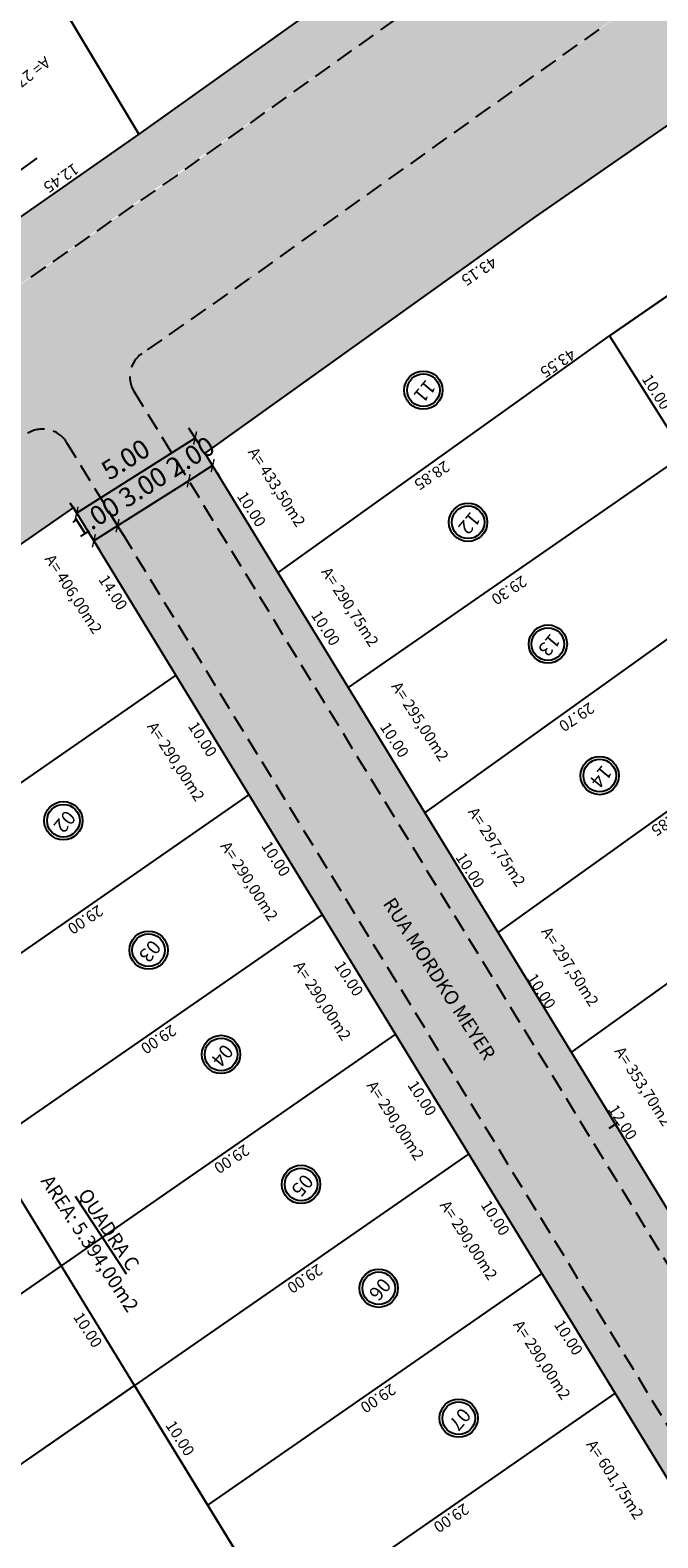
# Model space of a CAD drawing. Extents: x 280104 to 282835, y 1664760 to 1665736.
# Drawn here: x 281777 to 281821, y 1665308 to 1665415 of the extents above; entities that cross this region are included whole.
import ezdxf

# ---------------------------------------------------------------- set-up
doc = ezdxf.new("R2010")
doc.units = 0
doc.header["$LTSCALE"] = 0.1
doc.linetypes.add('ACAD_ISO08W100', pattern=[36, 24, -3, 6, -3])
doc.linetypes.add('DASHED', pattern=[19.05, 12.7, -6.35])
doc.layers.get('0').update_dxf_attribs({"linetype": 'CONTINUOUS'})
doc.layers.get('DEFPOINTS').update_dxf_attribs({"linetype": 'CONTINUOUS'})
for name, color, linetype in [('01', 7, 'CONTINUOUS'), ('02', 9, 'CONTINUOUS'), ('03', 3, 'CONTINUOUS'), ('ALINH_PROJ', 10, 'CONTINUOUS'), ('COTAS', 7, 'CONTINUOUS'), ('MEIO-FIO_1', 7, 'DASHED'), ('RUA', 7, 'ACAD_ISO08W100')]:
    doc.layers.add(name, color=color, linetype=linetype)
doc.styles.add('arial', font='arial.ttf')
doc.styles.add('SANSSERIITALIC', font='sansso__.ttf')
doc.styles.add('times', font='verdana.ttf')
doc.dimstyles.new('LOCAL$0', dxfattribs={"dimtxt": 1.2, "dimasz": 0.8, "dimexe": 0.5, "dimexo": 0.5, "dimgap": 0.5, "dimtad": 0, "dimzin": 1, "dimdsep": 46, "dimtxsty": 'SANSSERIITALIC', "dimblk1": 'OBLIQUE', "dimblk2": 'OBLIQUE', "dimsah": 1, "dimcen": 0.09, "dimclrt": 10, "dimaunit": 1, "dimadec": 0, "dimazin": 0, "dimtfac": 1, "dimtofl": 0, "dimtmove": 0, "dimatfit": 3, "dimldrblk": 'OBLIQUE', "dimfxl": 0, "dimtolj": 1, "dimtzin": 0, "dimarcsym": 0})
doc.dimstyles.new('LOCAL$2', dxfattribs={"dimtxt": 1, "dimasz": 0.8, "dimexe": 0.5, "dimexo": 0.5, "dimgap": 0.5, "dimtad": 2, "dimdsep": 46, "dimtxsty": 'SANSSERIITALIC', "dimblk": 'CLOSEDBLANK', "dimcen": 0.09, "dimclrt": 256, "dimaunit": 1, "dimadec": 3, "dimazin": 0, "dimtfac": 1, "dimtofl": 0, "dimtmove": 0, "dimatfit": 3, "dimldrblk": 'OBLIQUE', "dimfxl": 0, "dimtolj": 1, "dimtzin": 0, "dimarcsym": 0})
doc.dimstyles.new('PASSEIO$0', dxfattribs={"dimtxt": 0.8, "dimasz": 0.8, "dimexe": 0.5, "dimexo": 0.5, "dimgap": 0.5, "dimtad": 0, "dimrnd": 1.38778e-17, "dimzin": 1, "dimdsep": 46, "dimtxsty": 'SANSSERIITALIC', "dimblk": 'ARCHTICK', "dimcen": 0.09, "dimclrt": 256, "dimadec": 0, "dimazin": 0, "dimtfac": 1, "dimtofl": 0, "dimtmove": 0, "dimatfit": 3, "dimfxl": 0, "dimtolj": 1, "dimtzin": 0, "dimarcsym": 0})

# ---------------------------------------------------------------- blocks, each defined once
blk = doc.blocks.new('_OBLIQUE')
at = {"color": 0, "linetype": 'ByBlock'}
blk.add_line((-0.5, -0.5), (0.5, 0.5), dxfattribs=at)
blk = doc.blocks.new('*D13')
at = {"layer": '01', "color": 0, "lineweight": -2, "ltscale": 2}
for p, q in [((281928.32, 1665346.06), (281928.98, 1665344.71)), ((281928.76, 1665345.16), (281813.86, 1665289.59)), ((281693.52, 1665231.38), (281808.41, 1665286.95)), ((281693.08, 1665232.28), (281693.73, 1665230.93))]:
    blk.add_line(p, q, dxfattribs=at)
at = {"layer": 'DEFPOINTS', "color": 0, "ltscale": 2}
for p in [(281928.11, 1665346.51), (281692.86, 1665232.73), (281693.52, 1665231.38)]:
    blk.add_point(p, dxfattribs=at)
at = {"layer": '01', "color": 0, "lineweight": -2, "ltscale": 2, "xscale": 0.8, "yscale": 0.8, "zscale": 0.8}
for p, rotation in [((281928.76, 1665345.16), 25.81182452723915), ((281693.52, 1665231.38), 205.8118245272391)]:
    blk.add_blockref('_OBLIQUE', p, dxfattribs=dict(at, rotation=rotation))
at = {"layer": '01', "color": 10, "ltscale": 2, "insert": (281811.14, 1665288.27), "char_height": 1.2, "attachment_point": 5, "rotation": 25.8118, "style": 'SANSSERIITALIC'}
blk.add_mtext('\\A1;271,00', dxfattribs=at)
blk = doc.blocks.new('*D14')
at = {"layer": '01', "color": 0, "lineweight": -2, "ltscale": 2}
for p, q in [((281821.15, 1665516.95), (281820.17, 1665518.01)), ((281820.51, 1665517.65), (281736.06, 1665439.71)), ((281647.35, 1665357.83), (281731.8, 1665435.77)), ((281648, 1665357.14), (281647.01, 1665358.2))]:
    blk.add_line(p, q, dxfattribs=at)
at = {"layer": 'DEFPOINTS', "color": 0, "ltscale": 2}
for p in [(281820.51, 1665517.65), (281821.49, 1665516.58), (281648.34, 1665356.77)]:
    blk.add_point(p, dxfattribs=at)
at = {"layer": '01', "color": 0, "lineweight": -2, "ltscale": 2, "xscale": 0.8, "yscale": 0.8, "zscale": 0.8}
for p, rotation in [((281820.51, 1665517.65), 42.70492702524413), ((281647.35, 1665357.83), 222.7049270252441)]:
    blk.add_blockref('_OBLIQUE', p, dxfattribs=dict(at, rotation=rotation))
at = {"layer": '01', "color": 10, "ltscale": 2, "insert": (281733.93, 1665437.74), "char_height": 1.2, "attachment_point": 5, "rotation": 42.7049, "style": 'SANSSERIITALIC'}
blk.add_mtext('\\A1;117.82', dxfattribs=at)
blk = doc.blocks.new('MUROV')
at = {"layer": '03'}
blk.add_line((0, -0.25), (0, 0.25), dxfattribs=at)
blk = doc.blocks.new('_ArchTick')
at = {"color": 0, "linetype": 'ByBlock', "const_width": 0.15}
blk.add_lwpolyline([(-0.5, -0.5), (0.5, 0.5)], dxfattribs=at)
blk = doc.blocks.new('*D32')
at = {"layer": '01', "color": 0, "lineweight": -2, "ltscale": 2}
for p, q in [((281789.75, 1665384.46), (281788.04, 1665383.38)), ((281790.07, 1665383.95), (281790.2, 1665383.74)), ((281788.36, 1665382.87), (281788.49, 1665382.66))]:
    blk.add_line(p, q, dxfattribs=at)
at = {"layer": 'DEFPOINTS', "color": 0, "ltscale": 2}
for p in [(281789.62, 1665384.67), (281787.91, 1665383.59), (281788.04, 1665383.38)]:
    blk.add_point(p, dxfattribs=at)
at = {"layer": '01', "color": 0, "lineweight": -2, "ltscale": 2, "xscale": 0.68, "yscale": 0.68, "zscale": 0.68}
for p, rotation in [((281789.75, 1665384.46), 32.24626923684744), ((281788.04, 1665383.38), 212.2462692368475)]:
    blk.add_blockref('_ArchTick', p, dxfattribs=dict(at, rotation=rotation))
at = {"layer": '01', "ltscale": 2, "insert": (281788.16, 1665385.09), "char_height": 1.36, "attachment_point": 5, "rotation": 32.2463, "style": 'arial'}
blk.add_mtext('\\A1;2.00', dxfattribs=at)
blk = doc.blocks.new('*D33')
at = {"layer": '01', "color": 0, "lineweight": -2, "ltscale": 2}
for p, q in [((281788.04, 1665383.38), (281782.97, 1665380.17)), ((281788.36, 1665382.87), (281788.49, 1665382.67)), ((281783.4, 1665379.49), (281782.51, 1665380.89))]:
    blk.add_line(p, q, dxfattribs=at)
at = {"layer": 'DEFPOINTS', "color": 0, "ltscale": 2}
for p in [(281787.91, 1665383.59), (281782.97, 1665380.17), (281783.86, 1665378.77)]:
    blk.add_point(p, dxfattribs=at)
at = {"layer": '01', "color": 0, "lineweight": -2, "ltscale": 2, "xscale": 0.68, "yscale": 0.68, "zscale": 0.68}
for p, rotation in [((281788.04, 1665383.38), 32.35327439890372), ((281782.97, 1665380.17), 212.3532743989037)]:
    blk.add_blockref('_ArchTick', p, dxfattribs=dict(at, rotation=rotation))
at = {"layer": '01', "ltscale": 2, "insert": (281784.77, 1665382.94), "char_height": 1.36, "attachment_point": 5, "rotation": 32.3533, "style": 'arial'}
blk.add_mtext('\\A1;3.00', dxfattribs=at)
blk = doc.blocks.new('*D34')
at = {"layer": '01', "color": 0, "lineweight": -2, "ltscale": 2}
for p, q in [((281783.4, 1665379.49), (281782.51, 1665380.89)), ((281781.71, 1665378.42), (281780.82, 1665379.82)), ((281782.97, 1665380.17), (281781.28, 1665379.1))]:
    blk.add_line(p, q, dxfattribs=at)
at = {"layer": 'DEFPOINTS', "color": 0, "ltscale": 2}
for p in [(281781.28, 1665379.1), (281783.86, 1665378.77), (281782.17, 1665377.7)]:
    blk.add_point(p, dxfattribs=at)
at = {"layer": '01', "color": 0, "lineweight": -2, "ltscale": 2, "xscale": 0.68, "yscale": 0.68, "zscale": 0.68}
for p, rotation in [((281782.97, 1665380.17), 32.35327439890372), ((281781.28, 1665379.1), 212.3532743989037)]:
    blk.add_blockref('_ArchTick', p, dxfattribs=dict(at, rotation=rotation))
at = {"layer": '01', "ltscale": 2, "insert": (281781.39, 1665380.8), "char_height": 1.36, "attachment_point": 5, "rotation": 32.3533, "style": 'arial'}
blk.add_mtext('\\A1;1.00', dxfattribs=at)
blk = doc.blocks.new('*D60')
at = {"layer": '01', "color": 0, "lineweight": -2, "ltscale": 2}
for p, q in [((281772.71, 1665403.12), (281777.24, 1665406.38)), ((281771.49, 1665402.25), (281772.71, 1665403.12)), ((281773.11, 1665402.56), (281773.2, 1665402.43)), ((281771.89, 1665401.69), (281771.99, 1665401.56))]:
    blk.add_line(p, q, dxfattribs=at)
at = {"layer": 'DEFPOINTS', "color": 0, "ltscale": 2}
for p in [(281772.61, 1665403.25), (281771.4, 1665402.38), (281771.49, 1665402.25)]:
    blk.add_point(p, dxfattribs=at)
at = {"layer": '01', "color": 0, "lineweight": -2, "ltscale": 2, "xscale": 0.68, "yscale": 0.68, "zscale": 0.68}
for p, rotation in [((281772.71, 1665403.12), 35.72790065734135), ((281771.49, 1665402.25), 215.7279006573413)]:
    blk.add_blockref('_ArchTick', p, dxfattribs=dict(at, rotation=rotation))
at = {"layer": '01', "ltscale": 2, "insert": (281774.45, 1665406.07), "char_height": 1.36, "attachment_point": 5, "rotation": 35.7279, "style": 'arial'}
blk.add_mtext('\\A1;0.75', dxfattribs=at)
blk = doc.blocks.new('*D66')
at = {"layer": '01', "color": 0, "lineweight": -2, "ltscale": 2}
for p, q in [((281788.73, 1665386.06), (281788.05, 1665387.13)), ((281788.5, 1665386.42), (281780.05, 1665381.06)), ((281780.32, 1665380.65), (281779.6, 1665381.78))]:
    blk.add_line(p, q, dxfattribs=at)
at = {"layer": 'DEFPOINTS', "color": 0, "ltscale": 2}
for p in [(281789.18, 1665385.34), (281780.05, 1665381.06), (281780.77, 1665379.93)]:
    blk.add_point(p, dxfattribs=at)
at = {"layer": '01', "color": 0, "lineweight": -2, "ltscale": 2, "xscale": 0.68, "yscale": 0.68, "zscale": 0.68}
for p, rotation in [((281788.5, 1665386.42), 32.35327439890372), ((281780.05, 1665381.06), 212.3532743989037)]:
    blk.add_blockref('_ArchTick', p, dxfattribs=dict(at, rotation=rotation))
at = {"layer": '01', "ltscale": 2, "insert": (281783.54, 1665384.9), "char_height": 1.36, "attachment_point": 5, "rotation": 32.3533, "style": 'arial'}
blk.add_mtext('\\A1;5.00', dxfattribs=at)
blk = doc.blocks.new('_ClosedBlank')
at = {"color": 0, "linetype": 'ByBlock', "lineweight": -2}
for p, q in [((-1, 0.17), (0, 0)), ((-1, 0.17), (-1, -0.17)), ((0, 0), (-1, -0.17))]:
    blk.add_line(p, q, dxfattribs=at)
blk = doc.blocks.new('*D70')
at = {"layer": 'COTAS', "color": 0, "lineweight": -2, "ltscale": 2}
blk.add_arc((281821.49, 1665516.58), 7.7, 228.6584, 296.4539, dxfattribs=at)
at = {"layer": 'DEFPOINTS', "color": 0, "ltscale": 2}
for p in [(281821.49, 1665516.58), (281821.49, 1665516.58), (281818.77, 1665509.38), (281861.69, 1665453.26), (281648.34, 1665356.77)]:
    blk.add_point(p, dxfattribs=at)
at = {"layer": 'COTAS', "color": 0, "lineweight": -2, "ltscale": 2, "xscale": 0.8, "yscale": 0.8, "zscale": 0.8}
for p, rotation in [((281815.83, 1665511.36), 135.6816502005075), ((281825.62, 1665510.08), 29.43064619725219)]:
    blk.add_blockref('_ClosedBlank', p, dxfattribs=dict(at, rotation=rotation))
at = {"layer": 'COTAS', "ltscale": 2, "insert": (281820.36, 1665507.94), "char_height": 1, "attachment_point": 5, "rotation": 352.5561, "style": 'SANSSERIITALIC'}
blk.add_mtext('\\A1;79°42\'9"', dxfattribs=at)
blk = doc.blocks.new('*D71')
at = {"layer": 'COTAS', "color": 0, "lineweight": -2, "ltscale": 2}
blk.add_arc((281928.11, 1665346.51), 6.46, 128.9887, 198.7127, dxfattribs=at)
at = {"layer": 'DEFPOINTS', "color": 0, "ltscale": 2}
for p in [(281861.69, 1665453.26), (281922.52, 1665349.76), (281928.11, 1665346.51), (281928.11, 1665346.51), (281692.86, 1665232.73)]:
    blk.add_point(p, dxfattribs=at)
at = {"layer": 'COTAS', "color": 0, "lineweight": -2, "ltscale": 2, "xscale": 0.8, "yscale": 0.8, "zscale": 0.8}
for p, rotation in [((281924.69, 1665352), 35.4391682015837), ((281922.29, 1665343.7), 292.2622854053815)]:
    blk.add_blockref('_ClosedBlank', p, dxfattribs=dict(at, rotation=rotation))
at = {"layer": 'COTAS', "ltscale": 2, "insert": (281920.93, 1665348.59), "char_height": 1, "attachment_point": 5, "rotation": 73.8507, "style": 'SANSSERIITALIC'}
blk.add_mtext('\\A1;83°55\'20"', dxfattribs=at)

msp = doc.modelspace()

# ---------------------------------------------------------------- hatches: boundary and pattern name
at = {"layer": '01'}
h = msp.add_hatch(color=253, dxfattribs=at)
edge = h.paths.add_edge_path()
edge.add_line((281826.378, 1665438.022), (281827.639, 1665436.035))
edge.add_arc((281828.905, 1665436.839), 1.5, 212.40655, 307.48149)
edge.add_line((281829.818, 1665435.649), (281839.281, 1665442.905))
edge.add_line((281839.281, 1665442.905), (281843.109, 1665445.553))
edge.add_line((281843.109, 1665445.553), (281859.413, 1665456.848))
edge.add_line((281859.413, 1665456.848), (281857.292, 1665460.187))
edge.add_line((281857.292, 1665460.187), (281836.458, 1665445.754))
edge.add_line((281836.458, 1665445.754), (281826.378, 1665438.022))
edge = h.paths.add_edge_path()
edge.add_arc((281824.124, 1665433.206), 1.5, -54.85439, 32.44463)
edge.add_line((281825.39, 1665434.01), (281823.999, 1665436.197))
edge.add_line((281823.999, 1665436.197), (281822.805, 1665435.281))
edge.add_line((281822.805, 1665435.281), (281812.163, 1665427.814))
edge.add_line((281812.163, 1665427.814), (281784.476, 1665408.081))
edge.add_line((281784.476, 1665408.081), (281755.248, 1665387.669))
edge.add_line((281755.248, 1665387.669), (281731.623, 1665371.024))
edge.add_line((281731.623, 1665371.024), (281723.661, 1665365.483))
edge.add_line((281723.661, 1665365.483), (281689.414, 1665338.702))
edge.add_line((281689.414, 1665338.702), (281683.158, 1665331.89))
edge.add_line((281683.158, 1665331.89), (281673.725, 1665320.227))
edge.add_line((281673.725, 1665320.227), (281630.382, 1665258.272))
edge.add_line((281630.382, 1665258.272), (281594.745, 1665272.84))
edge.add_line((281594.745, 1665272.84), (281585.489, 1665276.624))
edge.add_line((281585.489, 1665276.624), (281583.455, 1665271.62))
edge.add_line((281583.455, 1665271.62), (281629.646, 1665252.846))
edge.add_arc((281630.399, 1665254.699), 2, -112.11875, -34.97634)
edge.add_line((281632.038, 1665253.552), (281677.075, 1665317.929))
edge.add_line((281677.075, 1665317.929), (281681.687, 1665323.621))
edge.add_line((281681.687, 1665323.621), (281689.428, 1665332.74))
edge.add_line((281689.428, 1665332.74), (281692.556, 1665336.146))
edge.add_line((281692.556, 1665336.146), (281726.502, 1665362.649))
edge.add_line((281726.502, 1665362.649), (281738.329, 1665370.908))
edge.add_line((281738.329, 1665370.908), (281750.141, 1665379.231))
edge.add_line((281750.141, 1665379.231), (281770.033, 1665393.171))
edge.add_line((281770.033, 1665393.171), (281799.647, 1665414.031))
edge.add_line((281799.647, 1665414.031), (281812.065, 1665422.882))
edge.add_line((281812.065, 1665422.882), (281824.987, 1665431.979))
h = msp.add_hatch(color=252, dxfattribs=at)
edge = h.paths.add_edge_path()
edge.add_line((281859.413, 1665456.848), (281864.204, 1665449.219))
edge.add_line((281864.204, 1665449.219), (281858.181, 1665445.046))
edge.add_line((281858.181, 1665445.046), (281852.159, 1665440.874))
edge.add_line((281852.159, 1665440.874), (281848.683, 1665438.482))
edge.add_line((281848.683, 1665438.482), (281844.758, 1665435.763))
edge.add_line((281844.758, 1665435.763), (281842.541, 1665434.063))
edge.add_line((281842.541, 1665434.063), (281840.324, 1665432.363))
edge.add_arc((281841.541, 1665430.776), 2, 127.48149, 212.35327)
edge.add_line((281839.851, 1665429.706), (281869.257, 1665383.287))
edge.add_line((281869.257, 1665383.287), (281898.662, 1665336.868))
edge.add_arc((281895.202, 1665335.859), 3.603, -136.7028, 16.25013, ccw=False)
edge.add_line((281892.58, 1665333.388), (281863.523, 1665379.257))
edge.add_line((281863.523, 1665379.257), (281834.466, 1665425.126))
edge.add_arc((281832.777, 1665424.056), 2, 32.35327, 127.48149)
edge.add_line((281831.56, 1665425.643), (281817.246, 1665415.523))
edge.add_line((281817.246, 1665415.523), (281804.871, 1665406.702))
edge.add_line((281804.871, 1665406.702), (281792.452, 1665397.851))
edge.add_line((281792.452, 1665397.851), (281788.531, 1665395.112))
edge.add_line((281788.531, 1665395.112), (281784.701, 1665392.437))
edge.add_arc((281785.846, 1665390.797), 2, 124.92845, 211.44107)
edge.add_line((281784.14, 1665389.754), (281809.469, 1665348.326))
edge.add_line((281809.469, 1665348.326), (281834.798, 1665306.897))
edge.add_arc((281832.238, 1665305.332), 3, -148.5591, 31.44107, ccw=False)
edge.add_line((281829.679, 1665303.767), (281804.509, 1665344.935))
edge.add_line((281804.509, 1665344.935), (281779.339, 1665386.105))
edge.add_arc((281777.632, 1665385.061), 2, 31.44098, 124.92845)
edge.add_line((281776.487, 1665386.701), (281763.134, 1665377.376))
edge.add_line((281763.134, 1665377.376), (281755.325, 1665371.874))
edge.add_line((281755.325, 1665371.874), (281747.477, 1665366.345))
edge.add_line((281747.477, 1665366.345), (281743.513, 1665363.551))
edge.add_line((281743.513, 1665363.551), (281739.492, 1665360.719))
edge.add_line((281739.492, 1665360.719), (281735.511, 1665357.949))
edge.add_line((281735.511, 1665357.949), (281731.53, 1665355.179))
edge.add_line((281731.53, 1665355.179), (281730.516, 1665354.364))
edge.add_line((281730.516, 1665354.364), (281728.99, 1665353.174))
edge.add_arc((281730.221, 1665351.597), 2, 127.98078, 211.4553)
edge.add_line((281728.515, 1665350.554), (281737.754, 1665335.451))
edge.add_line((281737.754, 1665335.451), (281753.409, 1665309.859))
edge.add_line((281753.409, 1665309.859), (281769.064, 1665284.268))
edge.add_line((281769.064, 1665284.268), (281773.485, 1665277.041))
edge.add_arc((281770.165, 1665275.773), 3.554, -139.07074, 20.90079, ccw=False)
edge.add_line((281767.479, 1665273.444), (281763.093, 1665280.615))
edge.add_line((281763.093, 1665280.615), (281747.438, 1665306.207))
edge.add_line((281747.438, 1665306.207), (281731.783, 1665331.798))
edge.add_line((281731.783, 1665331.798), (281723.2, 1665345.827))
edge.add_arc((281721.494, 1665344.784), 2, 31.4553, 127.98078)
edge.add_line((281720.264, 1665346.36), (281709.179, 1665337.706))
edge.add_line((281709.179, 1665337.706), (281698.095, 1665329.052))
edge.add_line((281698.095, 1665329.052), (281688.685, 1665317.962))
edge.add_line((281688.685, 1665317.962), (281684.45, 1665312.769))
edge.add_line((281684.45, 1665312.769), (281662.778, 1665281.792))
edge.add_line((281662.778, 1665281.792), (281641.107, 1665250.815))
edge.add_line((281641.107, 1665250.815), (281632.038, 1665253.552))
edge.add_line((281632.038, 1665253.552), (281654.557, 1665285.74))
edge.add_line((281654.557, 1665285.74), (281677.075, 1665317.929))
edge.add_line((281677.075, 1665317.929), (281681.687, 1665323.621))
edge.add_line((281681.687, 1665323.621), (281686.403, 1665329.453))
edge.add_line((281686.403, 1665329.453), (281689.428, 1665332.74))
edge.add_line((281689.428, 1665332.74), (281692.556, 1665336.146))
edge.add_line((281692.556, 1665336.146), (281709.529, 1665349.398))
edge.add_line((281709.529, 1665349.398), (281726.502, 1665362.649))
edge.add_line((281726.502, 1665362.649), (281738.329, 1665370.908))
edge.add_line((281738.329, 1665370.908), (281757.989, 1665384.76))
edge.add_line((281757.989, 1665384.76), (281764.007, 1665388.963))
edge.add_line((281764.007, 1665388.963), (281778.621, 1665399.168))
edge.add_line((281778.621, 1665399.168), (281787.228, 1665405.18))
edge.add_line((281787.228, 1665405.18), (281799.647, 1665414.031))
edge.add_line((281799.647, 1665414.031), (281812.065, 1665422.882))
edge.add_line((281812.065, 1665422.882), (281818.804, 1665427.626))
edge.add_line((281818.804, 1665427.626), (281825.542, 1665432.37))
edge.add_line((281825.542, 1665432.37), (281832.412, 1665437.637))
edge.add_line((281832.412, 1665437.637), (281839.281, 1665442.905))
edge.add_line((281839.281, 1665442.905), (281843.109, 1665445.553))
edge.add_line((281843.109, 1665445.553), (281847.034, 1665448.272))
edge.add_line((281847.034, 1665448.272), (281853.223, 1665452.56))
edge.add_line((281853.223, 1665452.56), (281859.413, 1665456.848))
h = msp.add_hatch(color=253, dxfattribs=at)
edge = h.paths.add_edge_path()
edge.add_line((281884.575, 1665342.286), (281886.265, 1665343.357))
edge.add_line((281886.265, 1665343.357), (281863.523, 1665379.257))
edge.add_line((281863.523, 1665379.257), (281834.466, 1665425.126))
edge.add_arc((281832.777, 1665424.056), 2, 32.35327, 127.48149)
edge.add_line((281831.56, 1665425.643), (281804.871, 1665406.702))
edge.add_line((281804.871, 1665406.702), (281784.701, 1665392.437))
edge.add_arc((281785.863, 1665390.794), 2.013, 125.2696, 211.09991)
edge.add_line((281784.14, 1665389.754), (281809.469, 1665348.326))
edge.add_line((281809.469, 1665348.326), (281834.798, 1665306.897))
edge.add_arc((281832.238, 1665305.332), 3, -148.53047, 31.44107, ccw=False)
edge.add_line((281829.679, 1665303.766), (281804.509, 1665344.935))
edge.add_line((281804.509, 1665344.935), (281779.339, 1665386.105))
edge.add_arc((281777.54, 1665385.005), 2.108, 31.44098, 143.91615)
edge.add_line((281775.836, 1665386.247), (281769.16, 1665381.584))
edge.add_line((281769.16, 1665381.584), (281755.325, 1665371.874))
edge.add_line((281755.325, 1665371.874), (281747.477, 1665366.345))
edge.add_line((281747.477, 1665366.345), (281743.513, 1665363.551))
edge.add_line((281743.513, 1665363.551), (281739.548, 1665360.758))
edge.add_line((281739.548, 1665360.758), (281735.511, 1665357.949))
edge.add_line((281735.511, 1665357.949), (281731.53, 1665355.179))
edge.add_line((281731.53, 1665355.179), (281728.99, 1665353.174))
edge.add_arc((281730.237, 1665351.594), 2.012, 128.28846, 211.14762)
edge.add_line((281728.515, 1665350.554), (281733.135, 1665343.002))
edge.add_line((281733.135, 1665343.002), (281737.754, 1665335.451))
edge.add_line((281737.754, 1665335.451), (281753.409, 1665309.859))
edge.add_line((281753.409, 1665309.859), (281769.064, 1665284.268))
edge.add_line((281769.064, 1665284.268), (281773.485, 1665277.041))
edge.add_arc((281770.499, 1665275.214), 3.5, -149.62525, 31.4553, ccw=False)
edge.add_line((281767.479, 1665273.444), (281763.093, 1665280.615))
edge.add_line((281763.093, 1665280.615), (281747.438, 1665306.207))
edge.add_line((281747.438, 1665306.207), (281731.783, 1665331.798))
edge.add_line((281731.783, 1665331.798), (281727.492, 1665338.813))
edge.add_line((281727.492, 1665338.813), (281723.2, 1665345.827))
edge.add_arc((281721.494, 1665344.784), 2, 31.4553, 127.98078)
edge.add_line((281720.264, 1665346.36), (281709.179, 1665337.706))
edge.add_line((281709.179, 1665337.706), (281698.095, 1665329.052))
edge.add_line((281698.095, 1665329.052), (281693.401, 1665323.794))
edge.add_line((281693.401, 1665323.794), (281688.685, 1665317.962))
edge.add_line((281688.685, 1665317.962), (281684.45, 1665312.769))
edge.add_line((281684.45, 1665312.769), (281662.778, 1665281.792))
edge.add_line((281662.778, 1665281.792), (281641.107, 1665250.815))
edge.add_arc((281642.738, 1665249.673), 1.991, 145.02366, 246.91017)
edge.add_line((281641.957, 1665247.842), (281662.257, 1665239.591))
edge.add_line((281662.257, 1665239.591), (281670.446, 1665236.089))
edge.add_line((281670.446, 1665236.089), (281672.278, 1665235.206))
edge.add_line((281672.278, 1665235.206), (281685.527, 1665228.663))
edge.add_line((281685.527, 1665228.663), (281698.776, 1665222.12))
edge.add_line((281698.776, 1665222.12), (281701.83, 1665228.303))
edge.add_line((281701.83, 1665228.303), (281692.863, 1665232.731))
edge.add_line((281692.863, 1665232.731), (281669.722, 1665242.19))
edge.add_line((281669.722, 1665242.19), (281646.581, 1665251.65))
edge.add_line((281646.581, 1665251.65), (281671.188, 1665285.841))
edge.add_line((281671.188, 1665285.841), (281685.13, 1665305.215))
edge.add_line((281685.13, 1665305.215), (281695.794, 1665320.033))
edge.add_line((281695.794, 1665320.033), (281709.776, 1665330.558))
edge.add_line((281709.776, 1665330.558), (281723.758, 1665341.083))
edge.add_line((281723.758, 1665341.083), (281745.805, 1665305.042))
edge.add_line((281745.805, 1665305.042), (281767.853, 1665269.001))
edge.add_line((281767.853, 1665269.001), (281777.804, 1665273.814))
edge.add_line((281777.804, 1665273.814), (281770.77, 1665285.312))
edge.add_line((281770.77, 1665285.312), (281765.552, 1665293.842))
edge.add_line((281765.552, 1665293.842), (281760.333, 1665302.373))
edge.add_line((281760.333, 1665302.373), (281755.115, 1665310.903))
edge.add_line((281755.115, 1665310.903), (281749.897, 1665319.434))
edge.add_line((281749.897, 1665319.434), (281744.679, 1665327.964))
edge.add_line((281744.679, 1665327.964), (281739.46, 1665336.495))
edge.add_line((281739.46, 1665336.495), (281732.154, 1665348.437))
edge.add_line((281732.154, 1665348.437), (281744.073, 1665356.695))
edge.add_line((281744.073, 1665356.695), (281755.992, 1665364.953))
edge.add_line((281755.992, 1665364.953), (281767.911, 1665373.211))
edge.add_line((281767.911, 1665373.211), (281779.829, 1665381.469))
edge.add_line((281779.829, 1665381.469), (281787.135, 1665369.526))
edge.add_line((281787.135, 1665369.526), (281792.354, 1665360.995))
edge.add_line((281792.354, 1665360.995), (281797.572, 1665352.465))
edge.add_line((281797.572, 1665352.465), (281802.79, 1665343.935))
edge.add_line((281802.79, 1665343.935), (281808.008, 1665335.404))
edge.add_line((281808.008, 1665335.404), (281813.227, 1665326.874))
edge.add_line((281813.227, 1665326.874), (281818.445, 1665318.343))
edge.add_line((281818.445, 1665318.343), (281830.186, 1665299.15))
edge.add_line((281830.186, 1665299.15), (281839.232, 1665303.525))
edge.add_line((281839.232, 1665303.525), (281830.973, 1665317.026))
edge.add_line((281830.973, 1665317.026), (281825.753, 1665325.56))
edge.add_line((281825.753, 1665325.56), (281821.577, 1665332.387))
edge.add_line((281821.577, 1665332.387), (281815.312, 1665342.628))
edge.add_line((281815.312, 1665342.628), (281810.092, 1665351.162))
edge.add_line((281810.092, 1665351.162), (281804.871, 1665359.696))
edge.add_line((281804.871, 1665359.696), (281799.4, 1665368.64))
edge.add_line((281799.4, 1665368.64), (281794.407, 1665376.802))
edge.add_line((281794.407, 1665376.802), (281789.182, 1665385.343))
edge.add_line((281789.182, 1665385.343), (281812.67, 1665402.139))
edge.add_line((281812.67, 1665402.139), (281824.481, 1665410.322))
edge.add_line((281824.481, 1665410.322), (281836.292, 1665418.506))
edge.add_line((281836.292, 1665418.506), (281847.001, 1665401.602))
edge.add_line((281847.001, 1665401.602), (281857.705, 1665384.704))
edge.add_line((281857.705, 1665384.704), (281868.421, 1665367.787))
edge.add_line((281868.421, 1665367.787), (281879.128, 1665350.886))
edge.add_line((281879.128, 1665350.886), (281884.575, 1665342.286))

# ---------------------------------------------------------------- linework, layer by layer
at = {"layer": '01', "ltscale": 2}
msp.add_circle((281769.165, 1665361.219), 282.178, dxfattribs=at)
at = {"layer": '01'}
for centre in [(281804.777, 1665389.833), (281807.96, 1665380.413), (281813.651, 1665371.731), (281817.345, 1665362.359), (281779.107, 1665359.142), (281785.183, 1665349.911), (281790.348, 1665342.478), (281796.051, 1665333.214), (281801.589, 1665325.814), (281807.291, 1665316.55)]:
    msp.add_circle(centre, 1.365, dxfattribs=at)
at = {"layer": '02'}
for p, q in [((281784.476, 1665408.081), (281755.873, 1665456.02)), ((281755.873, 1665456.02), (281784.476, 1665408.081)), ((281809.313, 1665425.783), (281784.476, 1665408.081)), ((281836.292, 1665418.506), (281812.67, 1665402.139)), ((281841.647, 1665410.054), (281818.05, 1665393.71)), ((281818.05, 1665393.71), (281841.647, 1665410.054)), ((281784.476, 1665408.081), (281774.269, 1665400.952)), ((281812.67, 1665402.139), (281789.182, 1665385.343)), ((281847.001, 1665401.602), (281799.4, 1665368.64)), ((281794.407, 1665376.802), (281818.05, 1665393.71)), ((281818.05, 1665393.71), (281866.516, 1665316.722)), ((281789.182, 1665385.343), (281839.232, 1665303.525)), ((281779.829, 1665381.469), (281755.992, 1665364.953)), ((281804.871, 1665359.696), (281828.811, 1665376.851)), ((281787.135, 1665369.526), (281763.297, 1665353.01)), ((281834.191, 1665368.422), (281810.092, 1665351.162)), ((281792.36, 1665361), (281768.523, 1665344.484)), ((281815.312, 1665342.628), (281839.417, 1665359.882)), ((281797.572, 1665352.465), (281773.734, 1665335.95)), ((281802.79, 1665343.935), (281778.952, 1665327.419)), ((281808.008, 1665335.404), (281784.171, 1665318.889)), ((281778.952, 1665327.419), (281755.115, 1665310.903)), ((281813.227, 1665326.874), (281789.389, 1665310.358)), ((281784.171, 1665318.889), (281760.333, 1665302.373)), ((281818.445, 1665318.343), (281794.607, 1665301.828))]:
    msp.add_line(p, q, dxfattribs=at)
for points in [[(281830.186, 1665299.15), (281818.445, 1665318.343), (281787.135, 1665369.526), (281779.829, 1665381.469)], [(281803.995, 1665286.482), (281794.607, 1665301.828), (281763.297, 1665353.01), (281755.992, 1665364.953)]]:
    msp.add_lwpolyline(points, dxfattribs=at)
at = {"layer": '03'}
msp.add_lwpolyline([(281784.171, 1665318.889), (281803.995, 1665286.482), (281777.804, 1665273.814), (281760.333, 1665302.373)], close=True, dxfattribs=at)
at = {"layer": 'ALINH_PROJ'}
for centre in [(281804.777, 1665389.833), (281807.96, 1665380.413), (281813.651, 1665371.731), (281817.345, 1665362.359), (281779.107, 1665359.142), (281785.183, 1665349.911), (281790.348, 1665342.478), (281796.051, 1665333.214), (281801.589, 1665325.814), (281807.291, 1665316.55)]:
    msp.add_circle(centre, 1.165, dxfattribs=at)
at = {"layer": 'MEIO-FIO_1'}
for p, q in [((281812.065, 1665422.882), (281787.228, 1665405.18)), ((281817.289, 1665415.553), (281792.452, 1665397.851)), ((281787.209, 1665405.166), (281776.561, 1665397.73)), ((281792.362, 1665397.787), (281784.701, 1665392.437)), ((281784.14, 1665389.754), (281834.798, 1665306.897)), ((281779.339, 1665386.105), (281829.679, 1665303.766))]:
    msp.add_line(p, q, dxfattribs=at)
for centre, start, end in [((281785.846, 1665390.797), 124.92845, 211.44107), ((281777.632, 1665385.061), 31.44098, 124.92845)]:
    msp.add_arc(centre, 2, start, end, dxfattribs=at)

# ---------------------------------------------------------------- block references
at = {"layer": 'RUA', "xscale": 1.499999999941209, "yscale": 1.500000000001006, "zscale": 1.500000000001006, "rotation": 302.3532744015608}
msp.add_blockref('MUROV', (281818.334, 1665337.429), dxfattribs=at)

# ---------------------------------------------------------------- texts
at = {"layer": '01', "char_height": 0.8, "width": 43.02684, "attachment_point": 1, "style": 'times'}
for s, insert, rotation in [('{\\fArial|b0|i0|c0|p34;A= 279,82m2}', (281778.277, 1665413.033), 217.6863), ('{\\fArial|b0|i0|c0|p34;12.45}', (281780.295, 1665405.393), 214.67421), ('{\\fArial|b0|i0|c0|p34;43.15}', (281810.102, 1665398.74), 213.95161), ('{\\fArial|b0|i0|c0|p34;43.55}', (281815.717, 1665392.177), 213.95161), ('{\\fArial|b0|i0|c0|p34;10.00}', (281820.984, 1665391.075), 302.91831), ('{\\fArial|b0|i0|c0|p34;A= 433,50m2}', (281792.902, 1665385.859), 302.91831), ('{\\fArial|b0|i0|c0|p34;28.85}', (281806.743, 1665384.175), 213.95161), ('{\\fArial|b0|i0|c0|p34;10.00}', (281792.118, 1665382.711), 302.91831), ('{\\fArial|b0|i0|c0|p34;A= 406,00m2}', (281778.41, 1665378.238), 302.91831), ('{\\fArial|b0|i0|c0|p34;A= 290,75m2}', (281798.127, 1665377.318), 302.91831), ('{\\fArial|b0|i0|c0|p34;14.00}', (281782.245, 1665376.779), 302.91831), ('{\\fArial|b0|i0|c0|p34;29.30}', (281812.24, 1665375.989), 213.95161), ('{\\fArial|b0|i0|c0|p34;10.00}', (281797.4, 1665374.244), 302.91831), ('{\\fArial|b0|i0|c0|p34;A= 295,00m2}', (281803.119, 1665369.156), 302.91831), ('{\\fArial|b0|i0|c0|p34;29.70}', (281817.057, 1665366.954), 213.95161), ('{\\fArial|b0|i0|c0|p34;A= 290,00m2}', (281785.715, 1665366.295), 302.91831), ('{\\fArial|b0|i0|c0|p34;10.00}', (281788.627, 1665366.315), 302.91831), ('{\\fArial|b0|i0|c0|p34;10.00}', (281802.31, 1665366.269), 302.91831), ('{\\fArial|b0|i0|c0|p34;A= 297,75m2}', (281808.591, 1665360.211), 302.91831), ('{\\fArial|b0|i0|c0|p34;29.85}', (281823.634, 1665359.511), 213.95161), ('{\\fArial|b0|i0|c0|p34;A= 290,00m2}', (281790.941, 1665357.769), 302.91831), ('{\\fArial|b0|i0|c0|p34;10.00}', (281793.852, 1665357.789), 302.91831), ('{\\fArial|b0|i0|c0|p34;10.00}', (281807.706, 1665356.977), 302.91831), ('{\\fArial|b0|i0|c0|p34;29.00}', (281782.036, 1665352.509), 213.95161), ('{\\fArial|b0|i0|c0|p34;A= 297,50m2}', (281813.812, 1665351.678), 302.91831), ('{\\fArial|b0|i0|c0|p34;A= 290,00m2}', (281796.152, 1665349.234), 302.91831), ('{\\fArial|b0|i0|c0|p34;10.00}', (281799.063, 1665349.254), 302.91831), ('{\\fArial|b0|i0|c0|p34;10.00}', (281812.785, 1665348.36), 302.91831), ('{\\fArial|b0|i0|c0|p34;29.00}', (281787.248, 1665343.975), 213.95161), ('{\\fArial|b0|i0|c0|p34;A= 353,70m2}', (281819.032, 1665343.144), 302.91831), ('{\\fArial|b0|i0|c0|p34;10.00}', (281804.281, 1665340.724), 302.91831), ('{\\fArial|b0|i0|c0|p34;A= 290,00m2}', (281801.37, 1665340.704), 302.91831), ('{\\fArial|b0|i0|c0|p34;12.00}', (281818.578, 1665339.009), 302.91831), ('{\\fArial|b0|i0|c0|p34;29.00}', (281792.466, 1665335.444), 213.95161), ('{\\fArial|b0|i0|c0|p34;A= 290,00m2}', (281806.589, 1665332.173), 302.91831), ('{\\fArial|b0|i0|c0|p34;10.00}', (281809.5, 1665332.193), 302.91831), ('{\\fArial|b0|i0|c0|p34;29.00}', (281797.684, 1665326.914), 213.95161), ('{\\fArial|b0|i0|c0|p34;10.00}', (281780.444, 1665324.208), 302.91831), ('{\\fArial|b0|i0|c0|p34;A= 290,00m2}', (281811.807, 1665323.643), 302.91831), ('{\\fArial|b0|i0|c0|p34;10.00}', (281814.718, 1665323.663), 302.91831), ('{\\fArial|b0|i0|c0|p34;29.00}', (281802.903, 1665318.383), 213.95161), ('{\\fArial|b0|i0|c0|p34;10.00}', (281787.023, 1665316.484), 302.91831), ('{\\fArial|b0|i0|c0|p34;A= 601,75m2}', (281817.025, 1665315.112), 302.91831), ('{\\fArial|b0|i0|c0|p34;29.00}', (281808.121, 1665309.853), 213.95161)]:
    msp.add_mtext(s, dxfattribs=dict(at, insert=insert, rotation=rotation))
at = {"layer": '02', "char_height": 1, "style": 'times'}
for s, insert, width, attachment_point, rotation in [('11', (281804.777, 1665389.833), 2.66125, 5, 230.06364), ('12', (281807.96, 1665380.413), 2.66125, 5, 230.06364), ('13', (281813.651, 1665371.731), 2.66125, 5, 230.06364), ('14', (281817.345, 1665362.359), 2.66125, 5, 230.06364), ('02', (281779.107, 1665359.142), 2.66125, 5, 230.06364), ('03', (281785.183, 1665349.911), 2.66125, 5, 230.06364), ('04', (281790.348, 1665342.478), 2.66125, 5, 230.06364), ('{\\fArial|b0|i0|c0|p34;AREA: 5.394,00m2}', (281778.284, 1665334.01), 64.95565, 1, 303.45167), ('05', (281796.051, 1665333.214), 2.66125, 5, 230.06364), ('{\\fArial|b0|i0|c0|p34;\\LQUADRA C}', (281780.937, 1665333.048), 64.95565, 1, 303.45167), ('06', (281801.589, 1665325.814), 2.66125, 5, 230.06364), ('07', (281807.291, 1665316.55), 2.66125, 5, 230.06364)]:
    msp.add_mtext(s, dxfattribs=dict(at, insert=insert, width=width, attachment_point=attachment_point, rotation=rotation))
at = {"layer": '02', "color": 3, "insert": (281802.689, 1665353.783), "char_height": 1, "width": 64.95565, "attachment_point": 1, "rotation": 302.91836, "style": 'times'}
msp.add_mtext('{\\fArial|b0|i0|c0|p34;RUA MORDKO MEYER}', dxfattribs=at)

# ---------------------------------------------------------------- dimensions: what is measured, and where the dimension line sits
at = {"layer": '01'}
dim = msp.add_aligned_dim(p1=(281648.335, 1665356.77), p2=(281821.492, 1665516.582), distance=1.449, dimstyle='LOCAL$0', override={"dimlfac": 0.5}, dxfattribs=at)
dim.commit()
dim.dimension.update_dxf_attribs({"geometry": '*D14', "text_midpoint": (281733.931, 1665437.741)})
for base, p1, p2, angle, picture, middle, dimtype in [((281771.489, 1665402.248), (281772.613, 1665403.254), (281771.395, 1665402.378), 215.7279, '*D60', (281775.249, 1665404.953), 161), ((281781.278, 1665379.1), (281783.856, 1665378.768), (281782.167, 1665377.697), 32.35327, '*D34', (281782.123, 1665379.635), 160)]:
    dim = msp.add_linear_dim(base=base, p1=p1, p2=p2, angle=angle, dimstyle='PASSEIO$0', override={"dimscale": 1.7, "dimasz": 0.4, "dimgap": 0.4, "dimtad": 1, "dimlfac": 0.5, "dimtxsty": 'arial', "dimclrt": 256}, dxfattribs=at)
    dim.commit()
    dim.dimension.update_dxf_attribs({"geometry": picture, "text_midpoint": middle, "dimtype": dimtype})
for base, p1, p2, picture, middle in [((281780.052, 1665381.064), (281789.182, 1665385.343), (281780.771, 1665379.93), '*D66', (281783.542, 1665384.902)), ((281782.968, 1665380.171), (281787.908, 1665383.592), (281783.856, 1665378.768), '*D33', (281784.768, 1665382.938))]:
    dim = msp.add_linear_dim(base=base, p1=p1, p2=p2, angle=32.35327, dimstyle='PASSEIO$0', override={"dimscale": 1.7, "dimasz": 0.4, "dimgap": 0.4, "dimtad": 1, "dimlfac": 0.5, "dimtxsty": 'arial', "dimclrt": 256}, dxfattribs=at)
    dim.commit()
    dim.dimension.update_dxf_attribs({"geometry": picture, "text_midpoint": middle})
dim = msp.add_linear_dim(base=(281788.039, 1665383.384), p1=(281789.619, 1665384.671), p2=(281787.908, 1665383.592), angle=212.24627, text='2.00', dimstyle='PASSEIO$0', override={"dimscale": 1.7, "dimasz": 0.4, "dimgap": 0.4, "dimtad": 1, "dimjust": 0, "dimlfac": 0.5, "dimtxsty": 'arial', "dimclrt": 256}, dxfattribs=at)
dim.commit()
dim.dimension.update_dxf_attribs({"geometry": '*D32', "text_midpoint": (281788.894, 1665383.923), "dimtype": 161})
dim = msp.add_aligned_dim(p1=(281928.107, 1665346.512), p2=(281692.863, 1665232.731), distance=1.5, text='271,00', dimstyle='LOCAL$0', override={"dimlfac": 0.5}, dxfattribs=at)
dim.commit()
dim.dimension.update_dxf_attribs({"geometry": '*D13', "text_midpoint": (281811.138, 1665288.271)})
at = {"layer": 'COTAS', "ltscale": 2}
for base, line1, line2, picture, middle in [((281818.7659, 1665509.3782), ((281861.6891, 1665453.2598), (281821.4921, 1665516.5822)), ((281821.4921, 1665516.5822), (281648.3352, 1665356.7701)), '*D70', (281820.3626, 1665507.938)), ((281922.52, 1665349.755), ((281692.863, 1665232.731), (281928.107, 1665346.512)), ((281928.107, 1665346.512), (281861.689, 1665453.26)), '*D71', (281920.926, 1665348.591))]:
    dim = msp.add_angular_dim_2l(base=base, line1=line1, line2=line2, dimstyle='LOCAL$2', dxfattribs=at)
    dim.commit()
    dim.dimension.update_dxf_attribs({"geometry": picture, "text_midpoint": middle})

doc.saveas('drawing.dxf')
